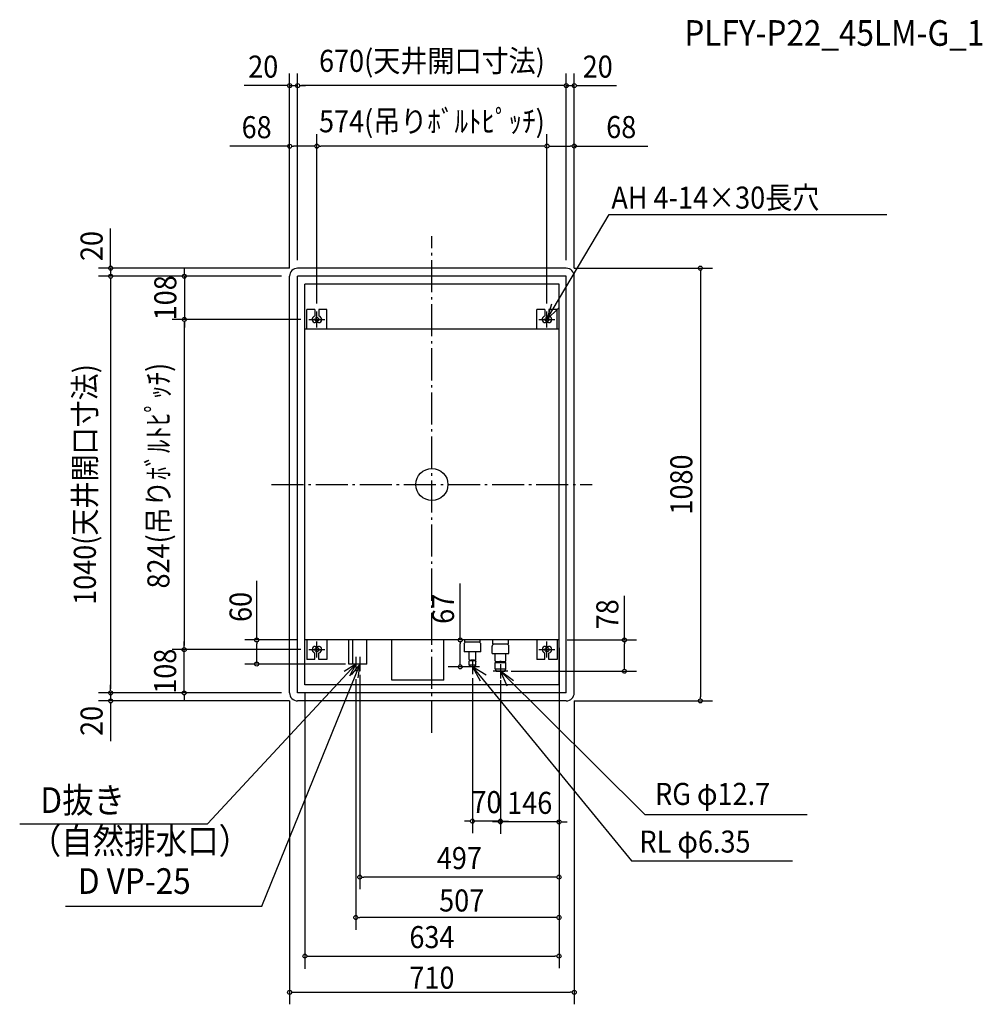
# Model space of a CAD drawing. Extents: x -1028 to 1373, y -1297 to 1160.
import ezdxf
from ezdxf.enums import TextEntityAlignment as Align

# ---------------------------------------------------------------- set-up
doc = ezdxf.new("R2010")
doc.units = 0
doc.header["$LTSCALE"] = 20
doc.header["$PDMODE"] = 3
doc.header["$PDSIZE"] = -2
doc.linetypes.add('DASHDOT', pattern=[5.5, 4, -0.6, 0.3, -0.6])
doc.layers.get('DEFPOINTS').update_dxf_attribs({"linetype": 'CONTINUOUS'})
for name, color, linetype in [('ARRANGE', 1, 'CONTINUOUS'), ('BASIS', 6, 'DASHDOT'), ('DETAIL', 5, 'CONTINUOUS'), ('ETC', 61, 'CONTINUOUS'), ('FIX', 11, 'CONTINUOUS'), ('NOTE', 4, 'CONTINUOUS'), ('OUTLINE', 3, 'CONTINUOUS'), ('SIZE', 30, 'CONTINUOUS')]:
    doc.layers.add(name, color=color, linetype=linetype)
doc.styles.get("Standard").update_dxf_attribs({"font": 'SIMPLEX', "width": 0.9, "bigfont": 'BIGFONT'})

msp = doc.modelspace()

# ---------------------------------------------------------------- linework, layer by layer
at = {"layer": 'ARRANGE', "color": 1, "linetype": 'CONTINUOUS'}
msp.add_circle((0, 0), 40, dxfattribs=at)
msp.add_point((0, 0), dxfattribs=at)
at = {"layer": 'BASIS', "color": 6, "linetype": 'DASHDOT'}
for p, q in [((0, -620), (0, 620)), ((-400, 0), (400, 0))]:
    msp.add_line(p, q, dxfattribs=at)
at = {"layer": 'DEFPOINTS', "color": 7, "linetype": 'CONTINUOUS'}
for p in [(-190, -466), (-180, -466), (-162.7, -448), (-190, -1080.7)]:
    msp.add_point(p, dxfattribs=at)
at = {"layer": 'DETAIL', "color": 5, "linetype": 'CONTINUOUS'}
for p, q in [((-355, -520), (-355, 520)), ((335, 540), (-335, 540)), ((-335, -520), (-335, 520)), ((335, 520), (-335, 520)), ((335, -520), (335, 520)), ((355, -520), (355, 520)), ((-317, -500), (-317, 500)), ((317, 500), (-317, 500)), ((317, -500), (317, 500)), ((-292, 437), (-312, 437)), ((-312, 388), (-312, 437)), ((-292, 437), (-292, 419.9)), ((-262, 437), (-282, 437)), ((-282, 437), (-282, 419.9)), ((-262, 388), (-262, 437)), ((282, 437), (262, 437)), ((262, 388), (262, 437)), ((282, 437), (282, 419.9)), ((292, 437), (292, 419.9)), ((312, 437), (292, 437)), ((312, 388), (312, 437)), ((-282.9, 404), (-291, 404)), ((291.1, 404), (283, 404)), ((317, 388), (-317, 388)), ((317, -388), (-317, -388)), ((-312, -388), (-312, -437)), ((-262, -388), (-262, -437)), ((-207.3, -448), (-207.3, -388)), ((-197.3, -448), (-197.3, -388)), ((-162.7, -448), (-162.7, -388)), ((-100, -488), (-100, -388)), ((30, -488), (30, -388)), ((82.2, -392.4), (82.2, -388)), ((82.2, -392.4), (119.8, -392.4)), ((119.8, -388), (119.8, -392.4)), ((152.2, -397.4), (152.2, -388)), ((189.8, -388), (189.8, -397.4)), ((262, -388), (262, -437)), ((312, -388), (312, -437)), ((-291.1, -404), (-283, -404)), ((80, -398.7), (80, -418)), ((122, -418), (122, -398.7)), ((150, -422), (150, -403.7)), ((152.2, -397.4), (189.8, -397.4)), ((192, -422), (192, -403.7)), ((282.9, -404), (291, -404)), ((-292, -437), (-312, -437)), ((-292, -437), (-292, -419.9)), ((-282, -437), (-282, -419.9)), ((-262, -437), (-282, -437)), ((122, -418), (80, -418)), ((92.5, -437), (92.5, -418)), ((92.5, -441.6), (92.8, -440)), ((92.5, -451), (92.5, -441.6)), ((109.2, -440), (92.8, -440)), ((96.8, -438), (105.3, -438)), ((97.8, -438), (97.8, -440)), ((104.2, -438), (104.2, -440)), ((109.2, -440), (109.5, -441.6)), ((109.5, -437), (109.5, -418)), ((109.5, -451), (109.5, -441.6)), ((150, -422), (192, -422)), ((157.5, -440.7), (157.5, -422)), ((164.3, -442), (177.7, -442)), ((164.7, -442), (164.7, -444)), ((177.3, -442), (177.3, -444)), ((184.5, -440.7), (184.5, -422)), ((282, -437), (262, -437)), ((282, -437), (282, -419.9)), ((292, -437), (292, -419.9)), ((312, -437), (292, -437)), ((-172.7, -448), (-207.3, -448)), ((-162.7, -448), (-197.3, -448)), ((92.5, -451), (95, -455)), ((109.5, -451), (92.5, -451)), ((107, -455), (95, -455)), ((107, -455), (109.5, -451)), ((157.5, -444), (184.5, -444)), ((157.5, -460), (157.5, -444)), ((157.5, -460), (160, -466)), ((157.5, -460), (184.5, -460)), ((160, -466), (182, -466)), ((182, -466), (184.5, -460)), ((184.5, -460), (184.5, -444)), ((30, -488), (-100, -488)), ((317, -500), (-317, -500)), ((335, -520), (-335, -520)), ((335, -540), (-335, -540))]:
    msp.add_line(p, q, dxfattribs=at)
for points in [[(92.5, -437), (92.6, -437.2), (92.8, -437.4), (93.1, -437.5), (93.6, -437.7), (94.2, -437.8), (94.9, -437.9), (95.6, -438), (96.4, -438), (97.1, -438), (97.9, -438), (98.6, -437.9), (99.3, -437.8), (99.9, -437.7), (100.4, -437.5), (100.7, -437.4), (100.9, -437.2), (101, -437)], [(101, -437), (101.1, -437.2), (101.3, -437.4), (101.7, -437.6), (102.2, -437.7), (102.9, -437.8), (103.6, -437.9), (104.4, -438), (105.3, -438), (106.1, -438), (106.9, -437.9), (107.6, -437.8), (108.3, -437.7), (108.8, -437.6), (109.2, -437.4), (109.4, -437.2), (109.5, -437)], [(157.5, -440.7), (158.4, -441.1), (159.5, -441.4), (160.7, -441.7), (162.1, -441.9), (163.5, -442), (165, -442), (166.4, -441.9), (167.8, -441.7), (169, -441.4), (170.1, -441.1), (171, -440.7)], [(171, -440.7), (171.9, -441.1), (173, -441.4), (174.2, -441.7), (175.6, -441.9), (177, -442), (178.5, -442), (179.9, -441.9), (181.3, -441.7), (182.5, -441.4), (183.6, -441.1), (184.5, -440.7)]]:
    msp.add_lwpolyline(points, dxfattribs=at)
for centre, radius, start, end in [((-335, 520), 20, 90, 180), ((335, 520), 20, 0, 90), ((-291, 412), 8, 97.1808, 270.4909), ((-283, 412), 8, 270.5892, 82.8192), ((283, 412), 8, 97.1808, 270.4909), ((291, 412), 8, 270.5892, 82.8192), ((79.1, -392.4), 3.93, 308.8786, 0), ((122.9, -392.4), 3.93, 180, 231.1214), ((-291, -412), 8, 90.5892, 262.8192), ((-283, -412), 8, 277.1808, 90.4909), ((84.1, -398.7), 4.13, 128.8786, 180), ((117.9, -398.7), 4.13, 0, 51.1214), ((154.1, -403.7), 4.13, 128.8786, 180), ((149.1, -397.4), 3.93, 308.8786, 0), ((192.9, -397.4), 3.93, 180, 231.1214), ((187.9, -403.7), 4.13, 0, 51.1214), ((283, -412), 8, 90.5892, 262.8192), ((291, -412), 8, 277.1808, 90.4909), ((-335, -520), 20, 180, 270), ((335, -520), 20, 270, 0)]:
    msp.add_arc(centre, radius, start, end, dxfattribs=at)
at = {"layer": 'FIX', "color": 11, "linetype": 'CONTINUOUS'}
for centre in [(-287, 412), (287, 412), (-287, -412), (287, -412)]:
    msp.add_circle(centre, 5, dxfattribs=at)
at = {"layer": 'NOTE', "color": 4, "linetype": 'CONTINUOUS'}
for p, q in [((287, 412), (442.2, 674)), ((442.2, 674), (1134.5, 674)), ((-287, 392), (-287, 432)), ((287, 392), (287, 432)), ((-307, 412), (-267, 412)), ((267, 412), (307, 412)), ((-287, -432), (-287, -392)), ((287, -432), (287, -392)), ((-307, -412), (-267, -412)), ((267, -412), (307, -412)), ((-190, -430), (-190, -466)), ((-180, -430), (-180, -466)), ((101, -437), (101, -473)), ((-559.5, -846.7), (-190, -448)), ((-180, -448), (-425.4, -1053.1)), ((-190, -448), (-219.1, -466.4)), ((-172.7, -448), (-207.3, -448)), ((-190, -448), (-206, -478.4)), ((-180, -448), (-201.1, -475.1)), ((-162.7, -448), (-197.3, -448)), ((-180, -448), (-184.8, -482.1)), ((119, -455), (83, -455)), ((101, -455), (497.7, -939.1)), ((189, -466), (153, -466)), ((171, -448), (171, -484)), ((171, -466), (530.9, -823.5)), ((530.9, -823.5), (935.8, -823.5)), ((-1028.4, -846.7), (-559.5, -846.7)), ((497.7, -939.1), (899.7, -939.1)), ((-423.2, -1053.1), (-913.8, -1053.1))]:
    msp.add_line(p, q, dxfattribs=at)
for points in [[(297.9, 450.5), (287, 412), (315.7, 439.9)], [(135, -476), (101, -455), (120, -490.2)], [(203.2, -489.7), (171, -466), (187, -502.7)]]:
    msp.add_lwpolyline(points, dxfattribs=at)
at = {"layer": 'OUTLINE', "color": 3, "linetype": 'CONTINUOUS'}
for p, q in [((-355, -520), (-355, 520)), ((335, 540), (-335, 540)), ((355, -520), (355, 520)), ((335, -540), (-335, -540))]:
    msp.add_line(p, q, dxfattribs=at)
for centre, start, end in [((-335, 520), 90, 180), ((335, 520), 0, 90), ((-335, -520), 180, 270), ((335, -520), 270, 0)]:
    msp.add_arc(centre, 20, start, end, dxfattribs=at)
at = {"layer": 'SIZE', "color": 30, "linetype": 'CONTINUOUS'}
for p, q in [((-355, 540), (-355, 1025.6)), ((-335, 560), (-335, 1025.6)), ((-335, 560), (-335, 1025.6)), ((335, 560), (335, 1025.6)), ((335, 560), (335, 1025.6)), ((355, 540), (355, 1025.6)), ((-365, 995.6), (-468.7, 995.6)), ((-360, 995.6), (-365, 995.6)), ((-355, 995.6), (-335, 995.6)), ((-330, 995.6), (-325, 995.6)), ((-330, 995.6), (-325, 995.6)), ((-325, 995.6), (-315, 995.6)), ((325, 995.6), (-325, 995.6)), ((325, 995.6), (315, 995.6)), ((330, 995.6), (325, 995.6)), ((330, 995.6), (325, 995.6)), ((335, 995.6), (355, 995.6)), ((360, 995.6), (365, 995.6)), ((365, 995.6), (460.2, 995.6)), ((-355, 540), (-355, 874.4)), ((-287, 452), (-287, 874.7)), ((-287, 452), (-287, 874.4)), ((287, 452), (287, 874.7)), ((287, 452), (287, 874.7)), ((355, 540), (355, 874.7)), ((-355, 844.4), (-503.9, 844.4)), ((-350, 844.4), (-345, 844.4)), ((-297, 844.4), (-345, 844.4)), ((-292, 844.4), (-297, 844.4)), ((-282, 844.7), (-277, 844.7)), ((277, 844.7), (-277, 844.7)), ((282, 844.7), (277, 844.7)), ((292, 844.7), (297, 844.7)), ((297, 844.7), (345, 844.7)), ((350, 844.7), (345, 844.7)), ((355, 844.7), (538.8, 844.7)), ((-801.6, 550), (-801.6, 638.8)), ((-801.6, 545), (-801.6, 550)), ((-355, 540), (-831.6, 540)), ((-375, 520), (-831.6, 520)), ((-375, 520), (-831.6, 520)), ((-801.6, 540), (-801.6, 520)), ((-375, 520), (-647.6, 520)), ((-617.6, 530), (-617.6, 540)), ((-617.6, 525), (-617.6, 530)), ((-617.6, 520), (-617.6, 412)), ((355, 540), (699.6, 540)), ((669.6, 535), (669.6, 530)), ((669.6, 530), (669.6, -530)), ((-801.6, 515), (-801.6, 510)), ((-801.6, 515), (-801.6, 510)), ((-801.6, 510), (-801.6, -510)), ((-801.6, 510), (-801.6, 500)), ((-327, 412), (-648, 412)), ((-327, 412), (-647.6, 412)), ((-618, 407), (-618, 402)), ((-618, 402), (-618, -402)), ((-617.6, 407), (-617.6, 402)), ((-617.6, 402), (-617.6, 392)), ((-437.1, -388), (-437.1, -240.3)), ((70.6, -388), (70.6, -247.1)), ((480.2, -388), (480.2, -277.9)), ((-618.1, -402), (-618.1, -392)), ((-337, -388), (-467.1, -388)), ((-437.1, -393), (-437.1, -398)), ((297, -388), (40.6, -388)), ((70.6, -393), (70.6, -398)), ((337, -388), (510.2, -388)), ((480.2, -393), (480.2, -398)), ((-327, -412), (-648.1, -412)), ((-327, -412), (-648, -412)), ((-618.1, -407), (-618.1, -402)), ((-618.1, -520), (-618.1, -412)), ((-618, -407), (-618, -402)), ((-437.1, -438), (-437.1, -398)), ((70.6, -445), (70.6, -398)), ((317, -408), (317, -1207.5)), ((480.2, -456), (480.2, -398)), ((-437.1, -443), (-437.1, -438)), ((-216, -448), (-467.1, -448)), ((84.2, -455), (40.6, -455)), ((70.6, -450), (70.6, -445)), ((197.3, -466), (510.2, -466)), ((480.2, -461), (480.2, -456)), ((-190, -486), (-190, -1111.7)), ((-180, -475.4), (-180, -1009.9)), ((101, -483), (101, -870.2)), ((171, -488), (171, -870.2)), ((171, -488), (171, -872)), ((-801.6, -510), (-801.6, -500)), ((-801.6, -515), (-801.6, -510)), ((-801.6, -515), (-801.6, -510)), ((317, -508), (317, -1009.9)), ((-375, -520), (-831.6, -520)), ((-375, -520), (-831.6, -520)), ((-355, -540), (-831.6, -540)), ((-801.6, -520), (-801.6, -540)), ((-375, -520), (-648.1, -520)), ((-618.1, -525), (-618.1, -530)), ((-618.1, -530), (-618.1, -540)), ((-355, -540), (-355, -1297.3)), ((-317, -520), (-317, -1208.5)), ((317, -520), (317, -872)), ((317, -520), (317, -1158.1)), ((355, -540), (355, -1297.3)), ((355, -540), (699.6, -540)), ((669.6, -535), (669.6, -530)), ((-801.6, -545), (-801.6, -550)), ((-801.6, -550), (-801.6, -640.3)), ((91, -840.2), (81, -840.2)), ((96, -840.2), (91, -840.2)), ((171, -840.2), (101, -840.2)), ((161, -842), (151, -842)), ((166, -842), (161, -842)), ((317, -842), (171, -842)), ((176, -840.2), (181, -840.2)), ((181, -840.2), (191, -840.2)), ((322, -842), (327, -842)), ((327, -842), (337, -842)), ((-175, -979.9), (-170, -979.9)), ((307, -979.9), (-170, -979.9)), ((312, -979.9), (307, -979.9)), ((-185, -1080.7), (-180, -1080.7)), ((307, -1080.7), (-180, -1080.7)), ((312, -1080.7), (307, -1080.7)), ((-312, -1177.1), (-307, -1177.1)), ((-307, -1177.1), (307, -1177.1)), ((312, -1177.1), (307, -1177.1)), ((-350, -1267.3), (-345, -1267.3)), ((-345, -1267.3), (345, -1267.3)), ((350, -1267.3), (345, -1267.3))]:
    msp.add_line(p, q, dxfattribs=at)
for centre in [(-355, 995.6), (-335, 995.6), (-335, 995.6), (335, 995.6), (335, 995.6), (355, 995.6), (-355, 844.4), (-287, 844.7), (-287, 844.4), (287, 844.7), (287, 844.7), (355, 844.7), (-801.6, 540), (669.6, 540), (-801.6, 520), (-801.6, 520), (-617.6, 520), (-618, 412), (-617.6, 412), (-437.1, -388), (70.6, -388), (480.2, -388), (-618.1, -412), (-618, -412), (-437.1, -448), (70.6, -455), (480.2, -466), (-801.6, -520), (-801.6, -520), (-618.1, -520), (-801.6, -540), (669.6, -540), (101, -840.2), (171, -840.2), (171, -842), (317, -842), (-180, -979.9), (317, -979.9), (-190, -1080.7), (317, -1080.7), (-317, -1177.1), (317, -1177.1), (-355, -1267.3), (355, -1267.3)]:
    msp.add_circle(centre, 5, dxfattribs=at)

# ---------------------------------------------------------------- texts
at = {"layer": 'ETC', "color": 61, "linetype": 'CONTINUOUS', "width": 0.9}
msp.add_text('PLFY-P22_45LM-G_1', height=64, dxfattribs=at).set_placement((629.7, 1095))
at = {"layer": 'NOTE', "color": 4, "linetype": 'CONTINUOUS', "width": 0.9}
for s, height, p in [('AH 4-14×30長穴', 55, (447.6, 688.6)), ('D抜き', 64, (-976.7, -819.7)), ('RG φ12.7', 55, (556.6, -799.7)), ('（自然排水口）', 64, (-1003.5, -921.4)), ('RL φ6.35', 55, (517.6, -918.7)), ('D VP-25', 64, (-883, -1021.7))]:
    msp.add_text(s, height=height, dxfattribs=at).set_placement(p)
at = {"layer": 'SIZE', "color": 30, "linetype": 'CONTINUOUS', "width": 0.9}
for s, p in [('670(天井開口寸法)', (0, 1030)), ('20', (-420.9, 1015.6)), ('20', (413.6, 1015.6)), ('574(吊りﾎﾞﾙﾄﾋﾟｯﾁ)', (0, 879.1)), ('68', (-437.3, 864.4)), ('68', (472.2, 864.7)), ('70', (136, -820.2)), ('146', (244, -822)), ('497', (68.5, -959.9)), ('507', (74.2, -1065.7)), ('634', (0, -1157.1)), ('710', (0, -1258.4))]:
    msp.add_text(s, height=55, dxfattribs=at).set_placement(p, align=Align.CENTER)
for s, p in [('20', (-821.6, 595.3)), ('108', (-637.6, 466)), ('824(吊りﾎﾞﾙﾄﾋﾟｯﾁ)', (-654.8, 22.2)), ('1040(天井開口寸法)', (-838.4, 0)), ('1080', (649.6, 0)), ('60', (-449.9, -305.5)), ('67', (55.2, -310.3)), ('78', (465.1, -323.9)), ('108', (-638.1, -466)), ('20', (-821.6, -590))]:
    msp.add_text(s, height=55, rotation=90, dxfattribs=at).set_placement(p, align=Align.CENTER)

doc.saveas('drawing.dxf')
